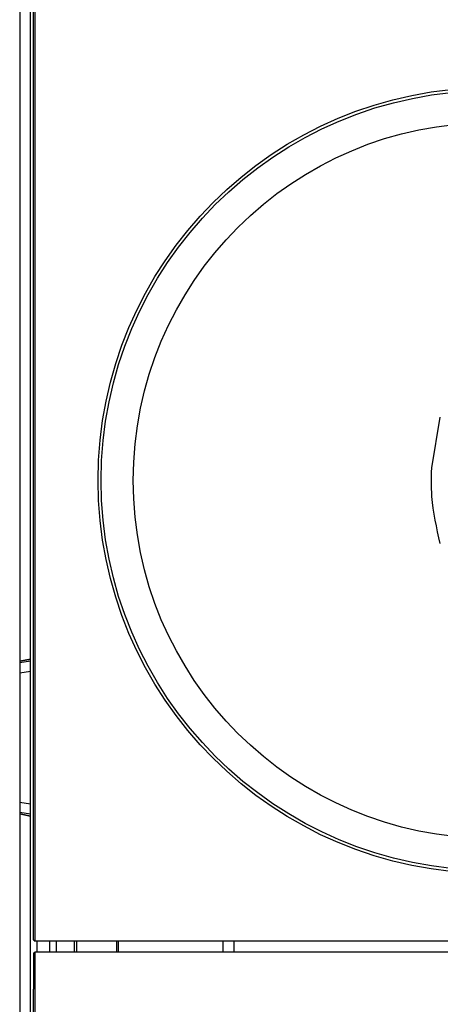
# Model space of a CAD drawing. Units: millimetres. Extents: x -40 to 297, y 0 to 957.
# Drawn here: x 116 to 136, y 472 to 518 of the extents above; entities that cross this region are included whole.
import ezdxf

# ---------------------------------------------------------------- set-up
doc = ezdxf.new("R2010")
doc.units = ezdxf.units.MM

# ---------------------------------------------------------------- blocks, each defined once
blk = doc.blocks.new('A$C32176')
at = {"color": 7, "linetype": 'Continuous', "lineweight": 25}
for p, q in [((2.5, 649.05), (2.5, 2.05)), ((3, 2.55), (3, 648.55)), ((3.227, 218.05), (3.227, 433.05)), ((3.15, 219.786), (3.15, 431.314)), ((21.738, 240.145), (22.138, 242.495)), ((3, 231.214), (2.5, 231.114)), ((2.5, 231.113), (3, 231.214)), ((3, 231.114), (2.5, 231.035)), ((2.5, 230.574), (3, 230.653)), ((3, 224.447), (2.5, 224.526)), ((2.5, 224.065), (3, 223.986)), ((3, 223.886), (2.5, 223.987)), ((2.5, 223.986), (3, 223.886)), ((3.15, 218.108), (3.15, 219.786)), ((3.15, 218.108), (3.227, 218.05)), ((45.773, 218.05), (3.227, 218.05)), ((3.3, 218.05), (3.3, 217.55)), ((3.9, 217.55), (3.9, 218.05)), ((4.2, 218.05), (4.2, 217.55)), ((5.062, 217.55), (5.062, 218.05)), ((5.15, 218.05), (5.15, 217.55)), ((7.012, 218.05), (7.012, 217.55)), ((7.104, 218.05), (7.104, 217.55)), ((12, 217.55), (12, 218.05)), ((12.5, 218.05), (12.5, 217.55)), ((3.15, 217.492), (3.227, 217.55)), ((3.15, 217.492), (3.15, 215.814)), ((3.227, 2.55), (3.227, 217.55)), ((3.227, 217.55), (45.773, 217.55)), ((3.15, 4.286), (3.15, 215.814))]:
    blk.add_line(p, q, dxfattribs=at)
for radius in [18.34, 18.2, 16.7]:
    blk.add_circle((24.5, 239.55), radius, dxfattribs=at)
for points, knots in [([(21.722, 239.55), (21.722, 239.649), (21.724, 239.848), (21.733, 240.046), (21.738, 240.145)], [0, 0, 0, 0, 0.499998, 1, 1, 1, 1]), ([(21.738, 238.955), (21.733, 239.054), (21.724, 239.252), (21.722, 239.451), (21.722, 239.55)], [0, 0, 0, 0, 0.500002, 1, 1, 1, 1]), ([(22.138, 236.605), (21.969, 237.333), (21.789, 238.11), (21.741, 238.905), (21.738, 238.955)], [0, 0, 0, 0, 0.936879, 1, 1, 1, 1])]:
    blk.add_open_spline(points, degree=3, knots=knots, dxfattribs=at)

msp = doc.modelspace()

# ---------------------------------------------------------------- block references
msp.add_blockref('A$C32176', (113.388, 256.818))

doc.saveas('drawing.dxf')
